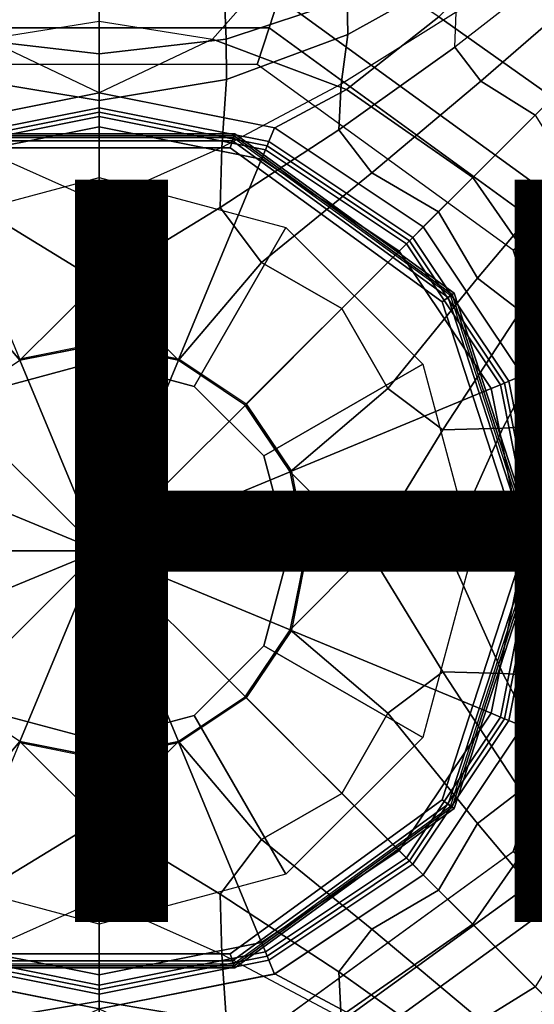
# Model space of a CAD drawing. Units: inches. Extents: x -21 to 21, y -21 to 21.
# Drawn here: x -0.2 to 1.2, y -1.2 to 1.4 of the extents above; entities that cross this region are included whole.
import ezdxf

# ---------------------------------------------------------------- set-up
doc = ezdxf.new("R2010")
doc.units = ezdxf.units.IN
doc.header["$MEASUREMENT"] = 0
for name, color, linetype in [('TABLE', 6, 'Continuous'), ('TABLE-BASE', 6, 'Continuous'), ('TABLE-OTHER', 7, 'Continuous'), ('TABLE-VEN', 6, 'Continuous')]:
    doc.layers.add(name, color=color, linetype=linetype)
doc.styles.get("Standard").update_dxf_attribs({"font": 'arial.ttf'})

msp = doc.modelspace()

# ---------------------------------------------------------------- linework, layer by layer
at = {"layer": 'TABLE'}
msp.add_point((0, 0), dxfattribs=at)
at = {"layer": 'TABLE-BASE'}
for points in [[(1.1063, 3.4049, 14.5481), (2.8964, 2.1044, 14.5481), (1.2675, 0.9209, 12.3486), (0.4841, 1.49, 12.3486)], [(-0.3048, 1.3787, 6.5387), (0, 1.4273, 6.5046), (0, 1.7717, 6.2418), (-0.5634, 1.6715, 6.3273)], [(0.5634, 1.6715, 6.3273), (0, 1.7717, 6.2418), (0, 1.4273, 6.5046), (0.3049, 1.3787, 6.5387)], [(1.4659, 1.4658, 6.2317), (1.1646, 1.6982, 6.2196), (0.9145, 1.4386, 6.3575), (1.2215, 1.2215, 6.3669)], [(0.9145, 1.4386, 6.3575), (0.5634, 1.6715, 6.3273), (0.3049, 1.3787, 6.5387), (0.6663, 1.2425, 6.5761)], [(0.6544, 1.6576, 5.3422), (0.6675, 1.4868, 5.0474), (0.3421, 1.3786, 5.0859), (0.3346, 1.554, 5.3721)], [(1.2553, 1.6674, 4.6174), (1.2595, 1.5921, 4.5587), (0.9572, 1.3565, 4.5609), (0.9608, 1.4515, 4.6286)], [(0.97, 1.6436, 4.9915), (0.9738, 1.5606, 4.7992), (0.6694, 1.3909, 4.8163), (0.6675, 1.4868, 5.0474)], [(0.9572, 1.3565, 4.5609), (1.0277, 1.2653, 4.5156), (1.317, 1.517, 4.5133), (1.2595, 1.5921, 4.5587)], [(0, 1.5142, 5.3828), (0, 1.3386, 5.1001), (-0.3421, 1.3786, 5.0859), (-0.3346, 1.554, 5.3721)], [(0.3346, 1.554, 5.3721), (0.3421, 1.3786, 5.0859), (0, 1.3386, 5.1001), (0, 1.5142, 5.3828)], [(0.9738, 1.5606, 4.7992), (0.9608, 1.4515, 4.6286), (0.6518, 1.2569, 4.6164), (0.6694, 1.3909, 4.8163)], [(1.0277, 1.2653, 4.5156), (1.1741, 1.1741, 4.5015), (1.4346, 1.4345, 4.4943), (1.317, 1.517, 4.5133)], [(-0.4841, 1.49, 12.3486), (0.4841, 1.49, 12.3486), (0.4577, 1.4086, 12.2871), (-0.4577, 1.4086, 12.2871)], [(0.6675, 1.4868, 5.0474), (0.6694, 1.3909, 4.8163), (0.3424, 1.2702, 4.8118), (0.3421, 1.3786, 5.0859)], [(0.4841, 1.49, 12.3486), (1.2675, 0.9209, 12.3486), (1.1982, 0.8706, 12.2871), (0.4577, 1.4086, 12.2871)], [(0.6518, 1.2569, 4.6164), (0.6455, 1.1343, 4.5424), (0.9572, 1.3565, 4.5609), (0.9608, 1.4515, 4.6286)], [(1.2215, 1.2215, 6.3669), (0.9145, 1.4386, 6.3575), (0.6663, 1.2425, 6.5761), (1.0061, 1.006, 6.5759)], [(-0.4577, 1.4086, 12.2871), (0.4577, 1.4086, 12.2871), (0.4258, 1.3105, 12.2654), (-0.4258, 1.3105, 12.2654)], [(-0.3048, 1.3787, 6.5387), (0, 1.4273, 6.5046), (0, 1.2339, 6.8914)], [(0, 1.2339, 6.8914), (0, 1.2339, 6.8914), (0, 1.4273, 6.5046), (0.3049, 1.3787, 6.5387)], [(0.4577, 1.4086, 12.2871), (1.1982, 0.8706, 12.2871), (1.1148, 0.8099, 12.2654), (0.4258, 1.3105, 12.2654)], [(0.6694, 1.3909, 4.8163), (0.6518, 1.2569, 4.6164), (0.3303, 1.0865, 4.5837), (0.3424, 1.2702, 4.8118)], [(-0.4725, 1.1398, 6.8914), (0, 1.2339, 6.8914), (-0.3048, 1.3787, 6.5387), (-0.6662, 1.2425, 6.5761)], [(0, 1.3386, 5.1001), (0, 1.213, 4.7805), (-0.3423, 1.2702, 4.8118), (-0.3421, 1.3786, 5.0859)], [(0.6663, 1.2425, 6.5761), (0.3049, 1.3787, 6.5387), (0, 1.2339, 6.8914), (0.4725, 1.1398, 6.8914)], [(0.3421, 1.3786, 5.0859), (0.3424, 1.2702, 4.8118), (0, 1.213, 4.7805), (0, 1.3386, 5.1001)], [(0.6455, 1.1343, 4.5424), (0.7342, 1.0187, 4.5005), (1.0277, 1.2653, 4.5156), (0.9572, 1.3565, 4.5609)], [(0, 1.213, 4.7805), (0, 0.939, 4.532), (-0.3303, 1.0865, 4.5837), (-0.3423, 1.2702, 4.8118)], [(0.3424, 1.2702, 4.8118), (0.3303, 1.0865, 4.5837), (0, 0.939, 4.532), (0, 1.213, 4.7805)], [(0.3303, 1.0865, 4.5837), (0.3257, 0.9252, 4.5123), (0.6455, 1.1343, 4.5424), (0.6518, 1.2569, 4.6164)], [(0.7342, 1.0187, 4.5005), (0.9136, 0.9136, 4.4921), (1.1741, 1.1741, 4.5015), (1.0277, 1.2653, 4.5156)], [(0, 1.1938, 7.0761), (0, 1.2339, 6.8914), (-0.4721, 1.1399, 6.8914), (-0.4568, 1.103, 7.076)], [(0.4569, 1.103, 7.076), (0.4722, 1.1399, 6.8914), (0, 1.2339, 6.8914), (0, 1.1938, 7.0761)], [(1.0061, 1.006, 6.5759), (0.6663, 1.2425, 6.5761), (0.4725, 1.1398, 6.8914), (0.8725, 0.8725, 6.8914)], [(1.006, 1.006, 6.5759), (1.2425, 0.6663, 6.5761), (1.4386, 0.9145, 6.3575), (1.2216, 1.2215, 6.3669)], [(0, 1.1815, 7.2465), (0, 1.1938, 7.0761), (-0.4568, 1.103, 7.076), (-0.4521, 1.0915, 7.2465)], [(0.4522, 1.0915, 7.2465), (0.4569, 1.103, 7.076), (0, 1.1938, 7.0761), (0, 1.1815, 7.2465)], [(-0.4476, 1.0806, 7.2738), (0, 1.1697, 7.2738), (0, 1.1815, 7.2465), (-0.4521, 1.0915, 7.2465)], [(-0.437, 1.0552, 7.2851), (0, 1.1421, 7.2851), (0, 1.1697, 7.2738), (-0.4476, 1.0806, 7.2738)], [(0.4522, 1.0915, 7.2465), (0, 1.1815, 7.2465), (0, 1.1697, 7.2738), (0.4476, 1.0806, 7.2738)], [(0.4476, 1.0806, 7.2738), (0, 1.1697, 7.2738), (0, 1.1421, 7.2851), (0.4371, 1.0552, 7.2851)], [(1.0188, 0.7342, 4.5005), (0.9136, 0.9136, 4.4921), (1.1741, 1.1741, 4.5015), (1.2653, 1.0277, 4.5156)], [(0, 0.56, 7.2851), (0, 1.1421, 7.2851), (-0.437, 1.0552, 7.2851), (-0.2143, 0.5174, 7.2851)], [(0.2143, 0.5174, 7.2851), (0.4371, 1.0552, 7.2851), (0, 1.1421, 7.2851), (0, 0.56, 7.2851)], [(-0.3632, 1.1178, 12.2597), (0.3632, 1.1178, 12.2597), (0.365, 1.1233, 12.2458), (-0.365, 1.1233, 12.2458)], [(0.365, 1.1233, 12.2458), (-0.365, 1.1233, 12.2458), (-0.365, 1.1233, 7.3245), (0.365, 1.1233, 7.3245)], [(-0.365, 1.1233, 7.3245), (0.365, 1.1233, 7.3245), (0.3614, 1.1123, 7.2967), (-0.3614, 1.1123, 7.2967)], [(0.3589, 1.1046, 12.2654), (0.3632, 1.1178, 12.2597), (-0.3632, 1.1178, 12.2597), (-0.3589, 1.1046, 12.2654)], [(0.3257, 0.9252, 4.5123), (0.437, 0.7772, 4.4792), (0.7342, 1.0187, 4.5005), (0.6455, 1.1343, 4.5424)], [(0.9396, 0.6827, 12.2654), (0.9509, 0.6908, 12.2597), (0.3632, 1.1178, 12.2597), (0.3589, 1.1046, 12.2654)], [(0.365, 1.1233, 7.3245), (0.9555, 0.6942, 7.3245), (0.9462, 0.6875, 7.2967), (0.3614, 1.1123, 7.2967)], [(0.3632, 1.1178, 12.2597), (0.9509, 0.6908, 12.2597), (0.9555, 0.6942, 12.2458), (0.365, 1.1233, 12.2458)], [(0.9555, 0.6942, 12.2458), (0.365, 1.1233, 12.2458), (0.365, 1.1233, 7.3245), (0.9555, 0.6942, 7.3245)], [(0.8442, 0.8441, 7.0761), (0.8725, 0.8725, 6.8914), (0.4722, 1.1399, 6.8914), (0.4569, 1.103, 7.076)], [(0.3614, 1.1123, 7.2967), (-0.3614, 1.1123, 7.2967), (-0.3528, 1.0859, 7.2851), (0.3528, 1.0859, 7.2851)], [(0.9462, 0.6875, 7.2967), (0.3614, 1.1123, 7.2967), (0.3528, 1.0859, 7.2851), (0.9237, 0.6711, 7.2851)], [(0.8355, 0.8354, 7.2465), (0.4522, 1.0915, 7.2465), (0.4476, 1.0806, 7.2738), (0.8271, 0.8271, 7.2738)], [(0.8355, 0.8354, 7.2465), (0.8442, 0.8441, 7.0761), (0.4569, 1.103, 7.076), (0.4522, 1.0915, 7.2465)], [(-0.3303, 1.0865, 4.5837), (-0.3256, 0.9252, 4.5123), (0, 0.726, 4.4773), (0, 0.939, 4.532)], [(0, 0.939, 4.532), (0, 0.726, 4.4773), (0.3257, 0.9252, 4.5123), (0.3303, 1.0865, 4.5837)], [(0.8271, 0.8271, 7.2738), (0.4476, 1.0806, 7.2738), (0.4371, 1.0552, 7.2851), (0.8076, 0.8076, 7.2851)], [(0.4371, 1.0552, 7.2851), (0.2143, 0.5174, 7.2851), (0.396, 0.396, 7.2851), (0.8076, 0.8076, 7.2851)], [(0.437, 0.7772, 4.4792), (0.6533, 0.6533, 4.4759), (0.9136, 0.9136, 4.4921), (0.7342, 1.0187, 4.5005)], [(1.1343, 0.6455, 4.5424), (1.0188, 0.7342, 4.5005), (1.2653, 1.0277, 4.5156), (1.3566, 0.9572, 4.5609)], [(-0.2559, 0.4432, 4.726), (-0.5029, 0.8711, 4.7851), (0, 1.0059, 4.7851), (0, 0.5118, 4.726)], [(0, 0.5118, 4.726), (0, 1.0059, 4.7851), (0.503, 0.8711, 4.7851), (0.2559, 0.4432, 4.726)], [(0.8725, 0.8725, 6.8914), (1.1398, 0.4725, 6.8914), (1.2425, 0.6663, 6.5761), (1.006, 1.006, 6.5759)], [(1.2569, 0.6518, 4.6164), (1.1343, 0.6455, 4.5424), (1.3566, 0.9572, 4.5609), (1.4516, 0.9608, 4.6286)], [(-0.3256, 0.9252, 4.5123), (-0.4369, 0.7772, 4.4792), (-0.2139, 0.5133, 4.4597), (0, 0.726, 4.4773)], [(0, 0.726, 4.4773), (0.2139, 0.5133, 4.4597), (0.437, 0.7772, 4.4792), (0.3257, 0.9252, 4.5123)], [(0.7773, 0.437, 4.4792), (0.6533, 0.6533, 4.4759), (0.9136, 0.9136, 4.4921), (1.0188, 0.7342, 4.5005)], [(0.2559, 0.4432, 4.726), (0.503, 0.8711, 4.7851), (0.8712, 0.503, 4.7851), (0.4433, 0.2559, 4.726)], [(1.103, 0.4569, 7.076), (1.14, 0.4722, 6.8914), (0.8725, 0.8725, 6.8914), (0.8442, 0.8441, 7.0761)], [(1.1982, 0.8706, 12.2871), (1.4811, 0, 12.2871), (1.378, 0, 12.2654), (1.1148, 0.8099, 12.2654)], [(0.8076, 0.8076, 7.2851), (1.0552, 0.4371, 7.2851), (1.0807, 0.4476, 7.2738), (0.8271, 0.8271, 7.2738)], [(0.8271, 0.8271, 7.2738), (1.0807, 0.4476, 7.2738), (1.0916, 0.4521, 7.2465), (0.8355, 0.8354, 7.2465)], [(1.0916, 0.4521, 7.2465), (1.103, 0.4569, 7.076), (0.8442, 0.8441, 7.0761), (0.8355, 0.8354, 7.2465)], [(0.5174, 0.2143, 7.2851), (1.0552, 0.4371, 7.2851), (0.8076, 0.8076, 7.2851), (0.396, 0.396, 7.2851)], [(-0.4369, 0.7772, 4.4792), (-0.6532, 0.6533, 4.4759), (-0.3941, 0.3929, 4.4597), (-0.2139, 0.5133, 4.4597)], [(0.2139, 0.5133, 4.4597), (0.3942, 0.3929, 4.4597), (0.6533, 0.6533, 4.4759), (0.437, 0.7772, 4.4792)], [(-0.0013, 0.5556, 4.4597), (-0.0013, 0.5556, 4.4597), (-0.2139, 0.5133, 4.4597), (0, 0.726, 4.4773)], [(0, 0.726, 4.4773), (0.2139, 0.5133, 4.4597), (0.0013, 0.5556, 4.4597)], [(0.9252, 0.3257, 4.5123), (0.7773, 0.437, 4.4792), (1.0188, 0.7342, 4.5005), (1.1343, 0.6455, 4.5424)], [(1.1614, 0, 12.2654), (1.1753, 0, 12.2597), (0.9509, 0.6908, 12.2597), (0.9396, 0.6827, 12.2654)], [(0.9555, 0.6942, 7.3245), (1.1811, 0, 7.3245), (1.1696, 0, 7.2967), (0.9462, 0.6875, 7.2967)], [(0.9509, 0.6908, 12.2597), (1.1753, 0, 12.2597), (1.1811, 0, 12.2458), (0.9555, 0.6942, 12.2458)], [(1.1811, 0, 12.2458), (0.9555, 0.6942, 12.2458), (0.9555, 0.6942, 7.3245), (1.1811, 0, 7.3245)], [(1.1696, 0, 7.2967), (0.9462, 0.6875, 7.2967), (0.9237, 0.6711, 7.2851), (1.1417, 0, 7.2851)], [(1.2702, 0.3423, 4.8118), (1.0865, 0.3303, 4.5837), (1.2569, 0.6518, 4.6164), (1.3909, 0.6694, 4.8163)], [(1.1398, 0.4725, 6.8914), (1.2339, 0, 6.8914), (1.3788, 0.3049, 6.5387), (1.2425, 0.6663, 6.5761)], [(0.5146, 0.2126, 4.4597), (0.3929, 0.3929, 4.4607), (0.6533, 0.6533, 4.4759), (0.7773, 0.437, 4.4792)], [(1.0865, 0.3303, 4.5837), (0.9252, 0.3257, 4.5123), (1.1343, 0.6455, 4.5424), (1.2569, 0.6518, 4.6164)], [(0, 0.5556, 4.4597), (0, 0.5556, 4.4597), (0, 0, 4.4597), (-0.2139, 0.5133, 4.4597)], [(0.2139, 0.5133, 4.4597), (0, 0, 4.4597), (0, 0.5556, 4.4597)], [(-0.2139, 0.5133, 4.4597), (-0.2139, 0.5133, 4.4597), (0, 0, 4.4597), (-0.3941, 0.3929, 4.4597)], [(-0.2559, 0.4432, 4.7851), (-0.2559, 0.4432, 4.726), (0, 0.5118, 4.726), (0, 0.5118, 4.7851)], [(0.3942, 0.3929, 4.4597), (0, 0, 4.4597), (0.2139, 0.5133, 4.4597)], [(0, 0.5118, 4.7851), (0, 0.5118, 4.726), (0.2559, 0.4432, 4.726), (0.2559, 0.4432, 4.7851)], [(0.4433, 0.2559, 4.726), (0.8712, 0.503, 4.7851), (1.0059, 0, 4.7851), (0.5118, 0, 4.726)], [(1.0807, 0.4476, 7.2738), (1.1697, 0, 7.2738), (1.1815, 0, 7.2465), (1.0916, 0.4521, 7.2465)], [(1.1815, 0, 7.2465), (1.1938, 0, 7.0761), (1.103, 0.4569, 7.076), (1.0916, 0.4521, 7.2465)], [(1.1938, 0, 7.0761), (1.2339, 0, 6.8914), (1.14, 0.4722, 6.8914), (1.103, 0.4569, 7.076)], [(0.2559, 0.4432, 4.7851), (0.2559, 0.4432, 4.726), (0.4433, 0.2559, 4.726), (0.4433, 0.2559, 4.7851)], [(0.7261, 0, 4.4773), (0.5146, 0.2126, 4.4597), (0.7773, 0.437, 4.4792), (0.9252, 0.3257, 4.5123)], [(1.0552, 0.4371, 7.2851), (0.5174, 0.2143, 7.2851), (0.5601, 0, 7.2851), (1.1422, 0, 7.2851)], [(1.0552, 0.4371, 7.2851), (1.1422, 0, 7.2851), (1.1697, 0, 7.2738), (1.0807, 0.4476, 7.2738)], [(-0.3941, 0.3929, 4.4597), (-0.3941, 0.3929, 4.4597), (0, 0, 4.4597), (-0.5146, 0.2126, 4.4597)], [(0.5146, 0.2126, 4.4597), (0, 0, 4.4597), (0.3942, 0.3929, 4.4597)], [(0.9391, 0, 4.532), (0.7261, 0, 4.4773), (0.9252, 0.3257, 4.5123), (1.0865, 0.3303, 4.5837)], [(1.213, 0, 4.7805), (0.9391, 0, 4.532), (1.0865, 0.3303, 4.5837), (1.2702, 0.3423, 4.8118)], [(0.4433, 0.2559, 4.7851), (0.4433, 0.2559, 4.726), (0.5118, 0, 4.726), (0.5118, 0, 4.7851)], [(-0.5146, 0.2126, 4.4597), (-0.5146, 0.2126, 4.4597), (0, 0, 4.4597), (-0.5569, 0, 4.4597)], [(0.5569, 0, 4.4597), (0, 0, 4.4597), (0.5146, 0.2126, 4.4597)], [(0.5569, 0, 4.4597), (0.5146, 0.2126, 4.4597), (0.7261, 0, 4.4773)], [(-0.5569, 0, 4.4597), (0, 0, 4.4597), (-0.5146, -0.2126, 4.4597)], [(0.5146, -0.2126, 4.4597), (0.5146, -0.2126, 4.4597), (0, 0, 4.4597), (0.5569, 0, 4.4597)], [(0.9252, -0.3257, 4.5123), (0.7773, -0.437, 4.4792), (0.5146, -0.2126, 4.4597), (0.7261, 0, 4.4773)], [(0.7261, 0, 4.4773), (0.7261, 0, 4.4773), (0.5146, -0.2126, 4.4597), (0.5569, 0, 4.4597)], [(1.0865, -0.3303, 4.5837), (0.9252, -0.3257, 4.5123), (0.7261, 0, 4.4773), (0.9391, 0, 4.532)], [(0.9462, -0.6875, 7.2967), (1.1696, 0, 7.2967), (1.1417, 0, 7.2851), (0.9237, -0.6711, 7.2851)], [(1.2702, -0.3423, 4.8118), (1.0865, -0.3303, 4.5837), (0.9391, 0, 4.532), (1.213, 0, 4.7805)], [(0.9396, -0.6827, 12.2654), (0.9509, -0.6908, 12.2597), (1.1753, 0, 12.2597), (1.1614, 0, 12.2654)], [(1.1811, 0, 7.3245), (0.9555, -0.6942, 7.3245), (0.9462, -0.6875, 7.2967), (1.1696, 0, 7.2967)], [(1.1753, 0, 12.2597), (0.9509, -0.6908, 12.2597), (0.9555, -0.6942, 12.2458), (1.1811, 0, 12.2458)], [(0.9555, -0.6942, 12.2458), (1.1811, 0, 12.2458), (1.1811, 0, 7.3245), (0.9555, -0.6942, 7.3245)], [(1.0807, -0.4476, 7.2738), (1.1697, 0, 7.2738), (1.1422, 0, 7.2851), (1.0552, -0.4371, 7.2851)], [(1.0916, -0.4521, 7.2465), (1.1815, 0, 7.2465), (1.1697, 0, 7.2738), (1.0807, -0.4476, 7.2738)], [(1.0916, -0.4521, 7.2465), (1.103, -0.4569, 7.076), (1.1938, 0, 7.0761), (1.1815, 0, 7.2465)], [(1.103, -0.4569, 7.076), (1.14, -0.4722, 6.8914), (1.2339, 0, 6.8914), (1.1938, 0, 7.0761)], [(1.4811, 0, 12.2871), (1.1982, -0.8706, 12.2871), (1.1148, -0.8099, 12.2654), (1.378, 0, 12.2654)], [(-0.5146, -0.2126, 4.4597), (0, 0, 4.4597), (-0.3941, -0.3929, 4.4597)], [(-0.3941, -0.3929, 4.4597), (0, 0, 4.4597), (-0.2139, -0.5133, 4.4597)], [(-0.2139, -0.5133, 4.4597), (0, 0, 4.4597), (0, -0.5556, 4.4597)], [(0.3942, -0.3929, 4.4597), (0.3942, -0.3929, 4.4597), (0, 0, 4.4597), (0.5146, -0.2126, 4.4597)], [(0.2139, -0.5133, 4.4597), (0.2139, -0.5133, 4.4597), (0, 0, 4.4597), (0.3942, -0.3929, 4.4597)], [(0, -0.5556, 4.4597), (0, -0.5556, 4.4597), (0, 0, 4.4597), (0.2139, -0.5133, 4.4597)], [(0.5118, 0, 4.7851), (0.5118, 0, 4.726), (0.4433, -0.2559, 4.726), (0.4433, -0.2559, 4.7851)], [(0.5118, 0, 4.726), (1.0059, 0, 4.7851), (0.8712, -0.503, 4.7851), (0.4433, -0.2559, 4.726)], [(1.1422, 0, 7.2851), (0.5601, 0, 7.2851), (0.5174, -0.2143, 7.2851), (1.0552, -0.4371, 7.2851)], [(1.2425, -0.6663, 6.5761), (1.3788, -0.3049, 6.5387), (1.2339, 0, 6.8914), (1.1398, -0.4725, 6.8914)], [(0.7773, -0.437, 4.4792), (0.6533, -0.6533, 4.4759), (0.3929, -0.3929, 4.4607), (0.5146, -0.2126, 4.4597)], [(0.396, -0.396, 7.2851), (0.8076, -0.8076, 7.2851), (1.0552, -0.4371, 7.2851), (0.5174, -0.2143, 7.2851)], [(0.4433, -0.2559, 4.7851), (0.4433, -0.2559, 4.726), (0.2559, -0.4432, 4.726), (0.2559, -0.4432, 4.7851)], [(0.4433, -0.2559, 4.726), (0.8712, -0.503, 4.7851), (0.503, -0.8711, 4.7851), (0.2559, -0.4432, 4.726)], [(1.1343, -0.6455, 4.5424), (1.0188, -0.7342, 4.5005), (0.7773, -0.437, 4.4792), (0.9252, -0.3257, 4.5123)], [(1.2569, -0.6518, 4.6164), (1.1343, -0.6455, 4.5424), (0.9252, -0.3257, 4.5123), (1.0865, -0.3303, 4.5837)], [(1.3909, -0.6694, 4.8163), (1.2569, -0.6518, 4.6164), (1.0865, -0.3303, 4.5837), (1.2702, -0.3423, 4.8118)], [(-0.2139, -0.5133, 4.4597), (-0.3941, -0.3929, 4.4597), (-0.6532, -0.6533, 4.4759), (-0.4369, -0.7772, 4.4792)], [(0.437, -0.7772, 4.4792), (0.6533, -0.6533, 4.4759), (0.3942, -0.3929, 4.4597), (0.2139, -0.5133, 4.4597)], [(0.8076, -0.8076, 7.2851), (0.396, -0.396, 7.2851), (0.2143, -0.5174, 7.2851), (0.4371, -1.0552, 7.2851)], [(0, -0.5118, 4.726), (0, -1.0059, 4.7851), (-0.5029, -0.8711, 4.7851), (-0.2559, -0.4432, 4.726)], [(0, -0.5118, 4.7851), (0, -0.5118, 4.726), (-0.2559, -0.4432, 4.726), (-0.2559, -0.4432, 4.7851)], [(0.2559, -0.4432, 4.7851), (0.2559, -0.4432, 4.726), (0, -0.5118, 4.726), (0, -0.5118, 4.7851)], [(0.2559, -0.4432, 4.726), (0.503, -0.8711, 4.7851), (0, -1.0059, 4.7851), (0, -0.5118, 4.726)], [(1.0188, -0.7342, 4.5005), (0.9136, -0.9136, 4.4921), (0.6533, -0.6533, 4.4759), (0.7773, -0.437, 4.4792)], [(0.8271, -0.8271, 7.2738), (1.0807, -0.4476, 7.2738), (1.0552, -0.4371, 7.2851), (0.8076, -0.8076, 7.2851)], [(0.8355, -0.8354, 7.2465), (1.0916, -0.4521, 7.2465), (1.0807, -0.4476, 7.2738), (0.8271, -0.8271, 7.2738)], [(0.8355, -0.8354, 7.2465), (0.8442, -0.8441, 7.0761), (1.103, -0.4569, 7.076), (1.0916, -0.4521, 7.2465)], [(0.8442, -0.8441, 7.0761), (0.8725, -0.8725, 6.8914), (1.14, -0.4722, 6.8914), (1.103, -0.4569, 7.076)], [(1.006, -1.006, 6.5759), (1.2425, -0.6663, 6.5761), (1.1398, -0.4725, 6.8914), (0.8725, -0.8725, 6.8914)], [(-0.2143, -0.5174, 7.2851), (-0.437, -1.0552, 7.2851), (0, -1.1421, 7.2851), (0, -0.56, 7.2851)], [(0, -0.726, 4.4773), (-0.2139, -0.5133, 4.4597), (-0.4369, -0.7772, 4.4792), (-0.3256, -0.9252, 4.5123)], [(0, -0.726, 4.4773), (-0.2139, -0.5133, 4.4597), (-0.0013, -0.5556, 4.4597)], [(0.3257, -0.9252, 4.5123), (0.437, -0.7772, 4.4792), (0.2139, -0.5133, 4.4597), (0, -0.726, 4.4773)], [(0.0013, -0.5556, 4.4597), (0.0013, -0.5556, 4.4597), (0.2139, -0.5133, 4.4597), (0, -0.726, 4.4773)], [(0, -0.56, 7.2851), (0, -1.1421, 7.2851), (0.4371, -1.0552, 7.2851), (0.2143, -0.5174, 7.2851)], [(0.7342, -1.0187, 4.5005), (0.9136, -0.9136, 4.4921), (0.6533, -0.6533, 4.4759), (0.437, -0.7772, 4.4792)], [(1.3566, -0.9572, 4.5609), (1.2653, -1.0277, 4.5156), (1.0188, -0.7342, 4.5005), (1.1343, -0.6455, 4.5424)], [(1.4516, -0.9608, 4.6286), (1.3566, -0.9572, 4.5609), (1.1343, -0.6455, 4.5424), (1.2569, -0.6518, 4.6164)], [(0.3614, -1.1123, 7.2967), (0.9462, -0.6875, 7.2967), (0.9237, -0.6711, 7.2851), (0.3528, -1.0859, 7.2851)], [(0.3589, -1.1046, 12.2654), (0.3632, -1.1178, 12.2597), (0.9509, -0.6908, 12.2597), (0.9396, -0.6827, 12.2654)], [(0.9555, -0.6942, 7.3245), (0.365, -1.1233, 7.3245), (0.3614, -1.1123, 7.2967), (0.9462, -0.6875, 7.2967)], [(1.2216, -1.2215, 6.3669), (1.4386, -0.9145, 6.3575), (1.2425, -0.6663, 6.5761), (1.006, -1.006, 6.5759)], [(0.9509, -0.6908, 12.2597), (0.3632, -1.1178, 12.2597), (0.365, -1.1233, 12.2458), (0.9555, -0.6942, 12.2458)], [(0.365, -1.1233, 12.2458), (0.9555, -0.6942, 12.2458), (0.9555, -0.6942, 7.3245), (0.365, -1.1233, 7.3245)], [(0, -0.939, 4.532), (0, -0.726, 4.4773), (-0.3256, -0.9252, 4.5123), (-0.3303, -1.0865, 4.5837)], [(0.3303, -1.0865, 4.5837), (0.3257, -0.9252, 4.5123), (0, -0.726, 4.4773), (0, -0.939, 4.532)], [(1.2653, -1.0277, 4.5156), (1.1741, -1.1741, 4.5015), (0.9136, -0.9136, 4.4921), (1.0188, -0.7342, 4.5005)], [(0.6455, -1.1343, 4.5424), (0.7342, -1.0187, 4.5005), (0.437, -0.7772, 4.4792), (0.3257, -0.9252, 4.5123)], [(1.1982, -0.8706, 12.2871), (0.4577, -1.4086, 12.2871), (0.4258, -1.3105, 12.2654), (1.1148, -0.8099, 12.2654)], [(0.8076, -0.8076, 7.2851), (0.4371, -1.0552, 7.2851), (0.4476, -1.0806, 7.2738), (0.8271, -0.8271, 7.2738)], [(0.8271, -0.8271, 7.2738), (0.4476, -1.0806, 7.2738), (0.4522, -1.0915, 7.2465), (0.8355, -0.8354, 7.2465)], [(0.4522, -1.0915, 7.2465), (0.4569, -1.103, 7.076), (0.8442, -0.8441, 7.0761), (0.8355, -0.8354, 7.2465)], [(0.4569, -1.103, 7.076), (0.4722, -1.1399, 6.8914), (0.8725, -0.8725, 6.8914), (0.8442, -0.8441, 7.0761)], [(1.2675, -0.9209, 12.3486), (0.4841, -1.49, 12.3486), (0.4577, -1.4086, 12.2871), (1.1982, -0.8706, 12.2871)], [(0.8725, -0.8725, 6.8914), (0.4725, -1.1398, 6.8914), (0.6663, -1.2425, 6.5761), (1.0061, -1.006, 6.5759)], [(0.6518, -1.2569, 4.6164), (0.6455, -1.1343, 4.5424), (0.3257, -0.9252, 4.5123), (0.3303, -1.0865, 4.5837)], [(2.8964, -2.1044, 14.5481), (1.1063, -3.4049, 14.5481), (0.4841, -1.49, 12.3486), (1.2675, -0.9209, 12.3486)], [(1.0277, -1.2653, 4.5156), (1.1741, -1.1741, 4.5015), (0.9136, -0.9136, 4.4921), (0.7342, -1.0187, 4.5005)], [(-0.3423, -1.2702, 4.8118), (-0.3303, -1.0865, 4.5837), (0, -0.939, 4.532), (0, -1.213, 4.7805)], [(0, -1.213, 4.7805), (0, -0.939, 4.532), (0.3303, -1.0865, 4.5837), (0.3424, -1.2702, 4.8118)], [(1.0061, -1.006, 6.5759), (0.6663, -1.2425, 6.5761), (0.9145, -1.4386, 6.3575), (1.2215, -1.2215, 6.3669)], [(0.9572, -1.3565, 4.5609), (1.0277, -1.2653, 4.5156), (0.7342, -1.0187, 4.5005), (0.6455, -1.1343, 4.5424)], [(-0.4476, -1.0806, 7.2738), (0, -1.1697, 7.2738), (0, -1.1421, 7.2851), (-0.437, -1.0552, 7.2851)], [(0.4371, -1.0552, 7.2851), (0, -1.1421, 7.2851), (0, -1.1697, 7.2738), (0.4476, -1.0806, 7.2738)], [(-0.4521, -1.0915, 7.2465), (0, -1.1815, 7.2465), (0, -1.1697, 7.2738), (-0.4476, -1.0806, 7.2738)], [(-0.3614, -1.1123, 7.2967), (0.3614, -1.1123, 7.2967), (0.3528, -1.0859, 7.2851), (-0.3528, -1.0859, 7.2851)], [(0.4476, -1.0806, 7.2738), (0, -1.1697, 7.2738), (0, -1.1815, 7.2465), (0.4522, -1.0915, 7.2465)], [(0.3424, -1.2702, 4.8118), (0.3303, -1.0865, 4.5837), (0.6518, -1.2569, 4.6164), (0.6694, -1.3909, 4.8163)], [(-0.4568, -1.103, 7.076), (-0.4721, -1.1399, 6.8914), (0, -1.2339, 6.8914), (0, -1.1938, 7.0761)], [(-0.4521, -1.0915, 7.2465), (-0.4568, -1.103, 7.076), (0, -1.1938, 7.0761), (0, -1.1815, 7.2465)], [(0.365, -1.1233, 7.3245), (-0.365, -1.1233, 7.3245), (-0.3614, -1.1123, 7.2967), (0.3614, -1.1123, 7.2967)], [(-0.3589, -1.1046, 12.2654), (-0.3632, -1.1178, 12.2597), (0.3632, -1.1178, 12.2597), (0.3589, -1.1046, 12.2654)], [(0, -1.1815, 7.2465), (0, -1.1938, 7.0761), (0.4569, -1.103, 7.076), (0.4522, -1.0915, 7.2465)], [(0, -1.1938, 7.0761), (0, -1.2339, 6.8914), (0.4722, -1.1399, 6.8914), (0.4569, -1.103, 7.076)], [(-0.6662, -1.2425, 6.5761), (-0.3048, -1.3787, 6.5387), (0, -1.2339, 6.8914), (-0.4725, -1.1398, 6.8914)], [(0.3632, -1.1178, 12.2597), (-0.3632, -1.1178, 12.2597), (-0.365, -1.1233, 12.2458), (0.365, -1.1233, 12.2458)], [(-0.365, -1.1233, 12.2458), (0.365, -1.1233, 12.2458), (0.365, -1.1233, 7.3245), (-0.365, -1.1233, 7.3245)], [(0.4725, -1.1398, 6.8914), (0, -1.2339, 6.8914), (0.3049, -1.3787, 6.5387), (0.6663, -1.2425, 6.5761)], [(0.9608, -1.4515, 4.6286), (0.9572, -1.3565, 4.5609), (0.6455, -1.1343, 4.5424), (0.6518, -1.2569, 4.6164)], [(1.317, -1.517, 4.5133), (1.4346, -1.4345, 4.4943), (1.1741, -1.1741, 4.5015), (1.0277, -1.2653, 4.5156)], [(-0.3421, -1.3786, 5.0859), (-0.3423, -1.2702, 4.8118), (0, -1.213, 4.7805), (0, -1.3386, 5.1001)], [(0, -1.3386, 5.1001), (0, -1.213, 4.7805), (0.3424, -1.2702, 4.8118), (0.3421, -1.3786, 5.0859)]]:
    msp.add_3dface(points, dxfattribs=at)
for points, invisible_edges in [([(-5, 0, 15.0154), (5, 0, 15.0154), (4.0451, 2.9389, 15.0154), (-4.0451, 2.9389, 15.0154)], 5), ([(-1.1148, 0.8099, 12.2654), (1.1148, 0.8099, 12.2654), (0.4258, 1.3105, 12.2654), (-0.4258, 1.3105, 12.2654)], 1), ([(0.9396, 0.6827, 12.2654), (0.3589, 1.1046, 12.2654), (-0.3589, 1.1046, 12.2654), (-0.9396, 0.6827, 12.2654)], 8), ([(0.9237, 0.6711, 7.2851), (0.3528, 1.0859, 7.2851), (-0.3528, 1.0859, 7.2851), (-0.9237, 0.6711, 7.2851)], 8), ([(1.378, 0, 12.2654), (-1.378, 0, 12.2654), (-1.1148, 0.8099, 12.2654), (1.1148, 0.8099, 12.2654)], 5), ([(1.1614, 0, 12.2654), (0.9396, 0.6827, 12.2654), (-0.9396, 0.6827, 12.2654), (-1.1614, 0, 12.2654)], 10), ([(1.1417, 0, 7.2851), (0.9237, 0.6711, 7.2851), (-0.9237, 0.6711, 7.2851), (-1.1417, 0, 7.2851)], 10), ([(-5, 0, 15.0154), (5, 0, 15.0154), (4.0451, -2.9389, 15.0154), (-4.0451, -2.9389, 15.0154)], 5), ([(-1.378, 0, 12.2654), (1.378, 0, 12.2654), (1.1148, -0.8099, 12.2654), (-1.1148, -0.8099, 12.2654)], 5), ([(-1.1614, 0, 12.2654), (-0.9396, -0.6827, 12.2654), (0.9396, -0.6827, 12.2654), (1.1614, 0, 12.2654)], 10), ([(-1.1417, 0, 7.2851), (-0.9237, -0.6711, 7.2851), (0.9237, -0.6711, 7.2851), (1.1417, 0, 7.2851)], 10), ([(-0.9396, -0.6827, 12.2654), (-0.3589, -1.1046, 12.2654), (0.3589, -1.1046, 12.2654), (0.9396, -0.6827, 12.2654)], 8), ([(-0.9237, -0.6711, 7.2851), (-0.3528, -1.0859, 7.2851), (0.3528, -1.0859, 7.2851), (0.9237, -0.6711, 7.2851)], 8), ([(1.1148, -0.8099, 12.2654), (-1.1148, -0.8099, 12.2654), (-0.4258, -1.3105, 12.2654), (0.4258, -1.3105, 12.2654)], 1)]:
    msp.add_3dface(points, dxfattribs=dict(at, invisible_edges=invisible_edges))
at = {"layer": 'TABLE-VEN', "invisible_edges": 5}
for points in [[(-20.5965, 4.0969, 16.0204), (20.5965, 4.0969, 16.0204), (21, 0, 16.0204), (-21, 0, 16.0204)], [(-17.4678, 3.4746, 15.0204), (17.4678, 3.4746, 15.0204), (17.81, 0, 15.0204), (-17.81, 0, 15.0204)], [(-21, 0, 16.0204), (21, 0, 16.0204), (20.5965, -4.0969, 16.0204), (-20.5965, -4.0969, 16.0204)], [(-17.81, 0, 15.0204), (17.81, 0, 15.0204), (17.4678, -3.4746, 15.0204), (-17.4678, -3.4746, 15.0204)]]:
    msp.add_3dface(points, dxfattribs=at)

# ---------------------------------------------------------------- texts
at = {"layer": 'TABLE-OTHER'}
msp.add_attdef('OTHER', (-4, -1), '', height=2, dxfattribs=at)

doc.saveas('drawing.dxf')
